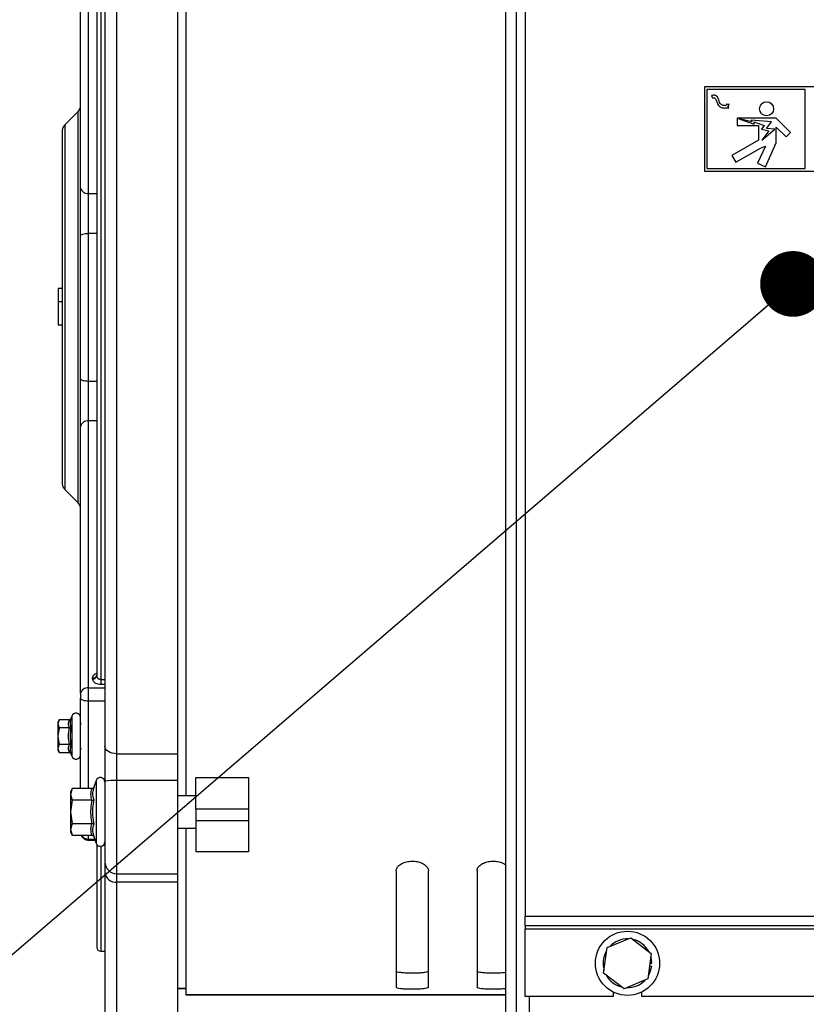
# Model space of a CAD drawing. Units: inches. Extents: x 0.3 to 16.8, y -12.9 to 10.7.
# Drawn here: x 1.3 to 1.8, y -9.7 to -9.1 of the extents above; entities that cross this region are included whole.
import ezdxf

# ---------------------------------------------------------------- set-up
doc = ezdxf.new("R2010")
doc.units = ezdxf.units.IN
doc.header["$MEASUREMENT"] = 0
doc.layers.add('FORMAT', color=7, linetype='Continuous')
doc.dimstyles.new('SLDDIMSTYLE5', dxfattribs={"dimtxt": 0.18, "dimasz": 0.04, "dimexe": 0, "dimexo": 0.0625, "dimgap": 0, "dimtad": 0, "dimtih": 1, "dimtoh": 1, "dimdec": 0, "dimrnd": 1e-09, "dimzin": 0, "dimdsep": 46, "dimtxsty": 'Standard', "dimblk1": 'DOT', "dimblk2": 'DOT', "dimsah": 1, "dimcen": 0.09, "dimadec": 0, "dimazin": 0, "dimtfac": 0.04, "dimtdec": 0, "dimtofl": 0, "dimtmove": 0, "dimatfit": 3, "dimldrblk": 'DOT', "dimfxl": 1, "dimfrac": 2, "dimtolj": 1, "dimtzin": 0, "dimarcsym": 0})

# ---------------------------------------------------------------- blocks, each defined once
blk = doc.blocks.new('_Dot')
at = {"color": 0, "linetype": 'ByBlock', "lineweight": -2}
blk.add_line((-0.5, 0), (-1, 0), dxfattribs=at)
at = {"color": 0, "linetype": 'ByBlock', "const_width": 0.5}
blk.add_lwpolyline([(-0.25, 0, 1), (0.25, 0, 1)], format="xyb", close=True, dxfattribs=at)

msp = doc.modelspace()

# ---------------------------------------------------------------- linework, layer by layer
at = {"color": 7, "linetype": 'Continuous', "lineweight": 25}
for p, q in [((1.58949, -9.86221), (1.58949, -8.34599)), ((1.59602, -9.86221), (1.59602, -8.34599)), ((1.39477, -8.96558), (1.39477, -9.56009)), ((1.35294, -9.53453), (1.35294, -8.99113)), ((1.38985, -8.99113), (1.38985, -9.53453)), ((1.34556, -9.00499), (1.34556, -9.52068)), ((1.60125, -9.01412), (1.60125, -9.63344)), ((1.3308, -9.19011), (1.3308, -9.02774)), ((1.33572, -9.19359), (1.33572, -9.03122)), ((1.3431, -9.03639), (1.3431, -9.48927)), ((1.71025, -9.12881), (1.71025, -9.17999)), ((2.07381, -9.12881), (1.71025, -9.12881)), ((1.77144, -9.13037), (1.71181, -9.13037)), ((1.71181, -9.13037), (1.71181, -9.17843)), ((1.71464, -9.13406), (1.71508, -9.13555)), ((1.77144, -9.17843), (1.77144, -9.13037)), ((1.72392, -9.13903), (1.72357, -9.13992)), ((1.72409, -9.13961), (1.72392, -9.13903)), ((1.72392, -9.14144), (1.72511, -9.14181)), ((1.72528, -9.13927), (1.72409, -9.13961)), ((1.72442, -9.14073), (1.72511, -9.14053)), ((1.72511, -9.14181), (1.72442, -9.14073)), ((1.72469, -9.14018), (1.72528, -9.13927)), ((1.72511, -9.14053), (1.72469, -9.14018)), ((1.32936, -9.1437), (1.32117, -9.15189)), ((1.73019, -9.14786), (1.73019, -9.15227)), ((1.75396, -9.14786), (1.73019, -9.14786)), ((1.73019, -9.15227), (1.74322, -9.15227)), ((1.73131, -9.14814), (1.73127, -9.14825)), ((1.73127, -9.14825), (1.74054, -9.15156)), ((1.73906, -9.15008), (1.73131, -9.14814)), ((1.75097, -9.15008), (1.7387, -9.14898)), ((1.7387, -9.14898), (1.73906, -9.15008)), ((1.74054, -9.15156), (1.74054, -9.15008)), ((1.74054, -9.15008), (1.74664, -9.15227)), ((1.74322, -9.15227), (1.74322, -9.16127)), ((1.74664, -9.15227), (1.74501, -9.15455)), ((1.74809, -9.15411), (1.75097, -9.15008)), ((1.76266, -9.15649), (1.75396, -9.14786)), ((1.75396, -9.15322), (1.75998, -9.15919)), ((1.75396, -9.16279), (1.75396, -9.15322)), ((1.74501, -9.15455), (1.74943, -9.15544)), ((1.74527, -9.16127), (1.75302, -9.15455)), ((1.74943, -9.15544), (1.74527, -9.16127)), ((1.75302, -9.15455), (1.74809, -9.15411)), ((1.75998, -9.15919), (1.76266, -9.15649)), ((1.74322, -9.16127), (1.72698, -9.17057)), ((1.74731, -9.16484), (1.74259, -9.17524)), ((1.74436, -9.16609), (1.74731, -9.16484)), ((1.74732, -9.1774), (1.75396, -9.16279)), ((1.72698, -9.17057), (1.72934, -9.17469)), ((1.72934, -9.17469), (1.74436, -9.16609)), ((1.74259, -9.17524), (1.74732, -9.1774)), ((1.71025, -9.17999), (2.07381, -9.17999)), ((1.71181, -9.17843), (1.77144, -9.17843)), ((1.33572, -9.2179), (1.33572, -9.19359)), ((1.33572, -9.30776), (1.33572, -9.2179)), ((1.31972, -9.25154), (1.31726, -9.25154)), ((1.31726, -9.25942), (1.31972, -9.25942)), ((1.31972, -9.27376), (1.31726, -9.27376)), ((1.33572, -9.33207), (1.33572, -9.30776)), ((1.33572, -9.49444), (1.33572, -9.33207)), ((1.3308, -9.49792), (1.3308, -9.33555)), ((1.32117, -9.37377), (1.32936, -9.38196)), ((1.33818, -9.4889), (1.33818, -9.48846)), ((1.33572, -9.50257), (1.33572, -9.49444)), ((1.33572, -9.49444), (1.34556, -9.49444)), ((1.3431, -9.48927), (1.34556, -9.48927)), ((1.3431, -9.48927), (1.3431, -9.49243)), ((1.34556, -9.49243), (1.3431, -9.49243)), ((1.34556, -9.50257), (1.33572, -9.50257)), ((1.325, -9.51308), (1.32486, -9.51377)), ((1.325, -9.51308), (1.32494, -9.51324)), ((1.32555, -9.51158), (1.325, -9.51308)), ((1.32555, -9.51158), (1.32555, -9.53607)), ((1.31779, -9.51388), (1.31702, -9.51521)), ((1.31779, -9.51388), (1.31702, -9.51636)), ((1.31702, -9.51521), (1.31702, -9.51636)), ((1.31702, -9.51636), (1.31779, -9.51885)), ((1.31702, -9.51636), (1.31702, -9.52382)), ((1.31779, -9.51885), (1.31702, -9.52382)), ((1.32398, -9.51388), (1.31779, -9.51388)), ((1.32398, -9.51885), (1.31779, -9.51885)), ((1.31702, -9.52382), (1.31779, -9.52879)), ((1.31702, -9.52382), (1.31702, -9.53128)), ((1.34556, -9.52068), (1.34556, -9.53001)), ((1.31779, -9.52879), (1.31702, -9.53128)), ((1.31779, -9.52879), (1.32398, -9.52879)), ((1.31702, -9.53128), (1.31779, -9.53377)), ((1.31702, -9.53128), (1.31702, -9.53243)), ((1.31702, -9.53243), (1.31779, -9.53377)), ((1.31779, -9.53377), (1.32398, -9.53377)), ((1.32487, -9.53389), (1.325, -9.53457)), ((1.32494, -9.5344), (1.325, -9.53457)), ((1.325, -9.53457), (1.32555, -9.53607)), ((1.35294, -9.53453), (1.38985, -9.53453)), ((1.35294, -9.55081), (1.35294, -9.53453)), ((1.38985, -9.53453), (1.38985, -9.55081)), ((1.40093, -9.56819), (1.40093, -9.54905)), ((1.40093, -9.54905), (1.43291, -9.54905)), ((1.43291, -9.54905), (1.43291, -9.56819)), ((1.33881, -9.55492), (1.33862, -9.55589)), ((1.34031, -9.55079), (1.33881, -9.55492)), ((1.38985, -9.55081), (1.35294, -9.55081)), ((1.38985, -9.55081), (1.38985, -9.60753)), ((1.32574, -9.55572), (1.32465, -9.55763)), ((1.32574, -9.55572), (1.32465, -9.55927)), ((1.32465, -9.55763), (1.32465, -9.55927)), ((1.32465, -9.55927), (1.32574, -9.56283)), ((1.32465, -9.55927), (1.32465, -9.56993)), ((1.33778, -9.55572), (1.32574, -9.55572)), ((1.40093, -9.56009), (1.38985, -9.56009)), ((1.32574, -9.56283), (1.32465, -9.56993)), ((1.33778, -9.56283), (1.32574, -9.56283)), ((1.32465, -9.56993), (1.32574, -9.57703)), ((1.32465, -9.56993), (1.32465, -9.58058)), ((1.40093, -9.56819), (1.40093, -9.57515)), ((1.43291, -9.56819), (1.40093, -9.56819)), ((1.43291, -9.56819), (1.43291, -9.57515)), ((1.32574, -9.57703), (1.32465, -9.58058)), ((1.32574, -9.57703), (1.33778, -9.57703)), ((1.40093, -9.57515), (1.40093, -9.59429)), ((1.40093, -9.57515), (1.43291, -9.57515)), ((1.43291, -9.57515), (1.43291, -9.59429)), ((1.32465, -9.58058), (1.32574, -9.58414)), ((1.32465, -9.58058), (1.32465, -9.58223)), ((1.32465, -9.58223), (1.32574, -9.58414)), ((1.32574, -9.58414), (1.33778, -9.58414)), ((1.33862, -9.584), (1.33881, -9.58494)), ((1.33881, -9.58494), (1.34031, -9.58906)), ((1.38985, -9.57977), (1.40093, -9.57977)), ((1.39477, -9.57977), (1.39477, -9.68113)), ((1.33572, -9.58708), (1.33959, -9.58708)), ((1.43291, -9.59429), (1.40093, -9.59429)), ((1.34556, -9.60679), (1.34556, -9.61384)), ((1.35294, -9.60753), (1.38985, -9.60753)), ((1.38985, -9.60753), (1.38985, -9.61262)), ((1.52273, -9.60574), (1.52273, -9.67647)), ((1.54241, -9.67647), (1.54241, -9.60574)), ((1.57194, -9.60574), (1.57194, -9.67647)), ((1.34556, -9.61384), (1.34556, -9.69836)), ((1.38985, -9.61262), (1.35294, -9.61262)), ((1.38985, -9.61262), (1.38985, -9.70574)), ((1.60125, -9.63344), (2.58819, -9.63344)), ((1.60125, -9.63912), (1.60125, -9.63344)), ((1.60125, -9.63912), (2.58819, -9.63912)), ((1.60125, -9.63912), (1.60125, -9.64106)), ((1.60125, -9.68226), (1.60125, -9.64106)), ((1.65101, -9.65246), (1.6655, -9.64645)), ((1.6655, -9.64645), (1.67796, -9.656)), ((1.3431, -9.65469), (1.34556, -9.65469)), ((1.64896, -9.66802), (1.65101, -9.65246)), ((1.67796, -9.656), (1.67592, -9.67156)), ((1.67717, -9.66201), (1.67831, -9.66201)), ((1.66142, -9.67757), (1.64896, -9.66802)), ((1.67697, -9.66358), (1.67821, -9.66373)), ((1.67592, -9.67156), (1.66142, -9.67757)), ((1.39477, -9.67744), (1.38985, -9.67744)), ((1.38985, -9.67745), (1.39477, -9.67745)), ((1.65468, -9.67946), (1.65468, -9.68226)), ((1.67224, -9.68226), (1.67224, -9.67946)), ((1.58949, -9.68113), (1.39477, -9.68113)), ((1.39477, -9.68114), (1.39477, -9.68113)), ((1.39477, -9.68114), (1.58949, -9.68114)), ((1.65468, -9.68226), (1.60125, -9.68226)), ((2.00719, -9.68226), (1.67224, -9.68226))]:
    msp.add_line(p, q, dxfattribs=at)
at = {"color": 8, "linetype": 'Continuous', "lineweight": 25}
for p, q in [((1.32936, -9.38196), (1.32936, -9.1437)), ((1.32117, -9.15189), (1.32117, -9.34128)), ((1.33572, -9.19359), (1.34064, -9.19359)), ((1.34064, -9.2179), (1.33572, -9.2179)), ((1.33572, -9.30776), (1.34064, -9.30776)), ((1.34064, -9.33207), (1.33572, -9.33207)), ((1.32117, -9.34128), (1.32117, -9.37377)), ((1.33572, -9.55572), (1.33572, -9.50257)), ((1.34031, -9.55079), (1.34031, -9.58906)), ((1.35294, -9.60753), (1.35294, -9.55081)), ((1.33572, -9.58648), (1.33572, -9.58414)), ((1.33572, -9.58648), (1.33937, -9.58648)), ((1.33572, -9.58708), (1.33572, -9.58648)), ((1.3431, -9.59083), (1.3431, -9.65469)), ((1.35294, -9.61262), (1.35294, -9.60753)), ((1.35294, -9.70574), (1.35294, -9.61262)), ((1.60125, -9.64106), (2.00718, -9.64106)), ((1.60384, -9.84599), (1.60384, -9.68226))]:
    msp.add_line(p, q, dxfattribs=at)
at = {"color": 7, "linetype": 'Continuous', "lineweight": 25, "flags": 128}
for points in [[(1.3308, -9.21928), (1.33089, -9.21902), (1.33117, -9.21876), (1.33163, -9.21852), (1.33224, -9.21831), (1.33298, -9.21814), (1.33384, -9.21801), (1.33476, -9.21793), (1.33572, -9.2179)], [(1.3308, -9.30638), (1.33089, -9.30665), (1.33117, -9.30691), (1.33163, -9.30715), (1.33224, -9.30736), (1.33298, -9.30753), (1.33384, -9.30766), (1.33476, -9.30773), (1.33572, -9.30776)], [(1.33572, -9.50257), (1.33476, -9.50254), (1.33384, -9.50243), (1.33298, -9.50225), (1.33224, -9.50201), (1.33163, -9.50171), (1.33117, -9.50138), (1.33089, -9.50101), (1.3308, -9.50063)], [(1.35294, -9.53453), (1.3515, -9.53445), (1.35012, -9.53419), (1.34884, -9.53377), (1.34772, -9.53321), (1.34681, -9.53252), (1.34612, -9.53174), (1.3457, -9.53089), (1.34556, -9.53001)], [(1.67831, -9.66201), (1.67786, -9.65839), (1.67772, -9.65787)], [(1.67616, -9.66969), (1.67734, -9.66728), (1.67821, -9.66373)]]:
    msp.add_lwpolyline(points, dxfattribs=at)
at = {"color": 7, "linetype": 'Continuous', "lineweight": 25}
for centre, radius in [((1.74809, -9.14211), 0.00427), ((1.66346, -9.66201), 0.01953)]:
    msp.add_circle(centre, radius, dxfattribs=at)
for centre, radius, start, end in [((1.32588, -9.14022), 0.00492, 315, 0), ((1.32465, -9.15537), 0.00492, 135, 180), ((1.3351, -9.18924), 0.00439, 191.42173, 278.04895), ((1.3351, -9.33642), 0.00439, 81.95191, 168.57798), ((1.32465, -9.37029), 0.00492, 180, 225), ((1.32588, -9.38544), 0.00492, 0, 45), ((1.33849, -9.48628), 0.0022, 261.95037, 348.57895), ((1.33849, -9.48672), 0.0022, 261.95037, 348.57895), ((1.3351, -9.49879), 0.00439, 81.9509, 168.57843), ((1.32809, -9.5125), 0.00271, 0, 160), ((1.33301, -9.51545), 0.00221, 180, 206.3878), ((1.32809, -9.53514), 0.00271, 200, 0), ((1.33301, -9.53219), 0.00221, 153.6122, 180), ((1.34285, -9.55172), 0.00271, 0, 160), ((1.3511, -9.58961), 0.03885, 87.28285, 98.19985), ((1.34285, -9.58814), 0.00271, 200, 0), ((1.35294, -9.60015), 0.00738, 180, 270), ((1.35225, -9.60591), 0.00675, 187.4927, 275.9088), ((1.66346, -9.66201), 0.01484, 88.84077, 136.20458), ((1.66346, -9.66201), 0.01484, 28.84077, 76.20458), ((1.3431, -9.65223), 0.00246, 180, 270), ((1.66346, -9.66201), 0.01484, 148.84077, 196.20458), ((1.66346, -9.66201), 0.01484, 208.84077, 256.20458), ((1.66346, -9.66201), 0.01484, 268.84077, 316.20458)]:
    msp.add_arc(centre, radius, start, end, dxfattribs=at)
at = {"color": 8, "linetype": 'Continuous', "lineweight": 25}
msp.add_arc((1.33563, -9.58151), 0.00498, 211.88258, 271.00871, dxfattribs=at)
at = {"color": 7, "linetype": 'Continuous', "lineweight": 25}
for points, knots in [([(1.34064, -9.0385), (1.34064, -9.04642), (1.34064, -9.06227), (1.34064, -9.08774), (1.34064, -9.11442), (1.34064, -9.14254), (1.34064, -9.17159), (1.34064, -9.20156), (1.34064, -9.23204), (1.34064, -9.26283), (1.34064, -9.29363), (1.34064, -9.3241), (1.34064, -9.35407), (1.34064, -9.38313), (1.34064, -9.41124), (1.34064, -9.43792), (1.34064, -9.4634), (1.34064, -9.47924), (1.34064, -9.48716)], [0, 0, 0, 0, 0.059911, 0.11982, 0.181897, 0.243972, 0.307583, 0.371191, 0.435597, 0.5, 0.564406, 0.628809, 0.69242, 0.756028, 0.818105, 0.88018, 0.940091, 1, 1, 1, 1]), ([(1.72357, -9.13992), (1.72321, -9.13999), (1.72256, -9.14011), (1.72163, -9.14006), (1.72089, -9.13982), (1.71971, -9.13897), (1.71912, -9.13729), (1.71851, -9.13555), (1.7179, -9.13454), (1.71717, -9.13402), (1.71646, -9.13381), (1.71559, -9.13381), (1.71498, -9.13397), (1.71464, -9.13406)], [0, 0, 0, 0, 0.089876, 0.162257, 0.223434, 0.279579, 0.511094, 0.62983, 0.73751, 0.789704, 0.846419, 0.914323, 1, 1, 1, 1]), ([(1.71508, -9.13555), (1.71533, -9.13549), (1.71572, -9.13539), (1.7162, -9.13538), (1.71647, -9.13545), (1.71674, -9.13565), (1.71704, -9.13617), (1.71749, -9.13731), (1.71797, -9.13875), (1.71886, -9.14025), (1.72017, -9.14128), (1.72198, -9.14178), (1.72325, -9.14156), (1.72392, -9.14144)], [0, 0, 0, 0, 0.062683, 0.098644, 0.116716, 0.131562, 0.17949, 0.261194, 0.43476, 0.552635, 0.686286, 0.833527, 1, 1, 1, 1]), ([(1.31972, -9.15537), (1.31972, -9.15548), (1.31972, -9.1557), (1.31972, -9.15747), (1.31972, -9.16023), (1.31972, -9.1644), (1.31972, -9.17022), (1.31972, -9.17787), (1.31972, -9.18666), (1.31972, -9.19659), (1.31972, -9.20775), (1.31972, -9.21913), (1.31972, -9.23026), (1.31972, -9.24085), (1.31972, -9.25174), (1.31972, -9.26283), (1.31972, -9.27392), (1.31972, -9.28481), (1.31972, -9.2954), (1.31972, -9.30653), (1.31972, -9.3179), (1.31972, -9.32912), (1.31972, -9.33562), (1.31972, -9.33882)], [0, 0, 0, 0, 0.0438, 0.087595, 0.130483, 0.173366, 0.228224, 0.281582, 0.333333, 0.385089, 0.438447, 0.493301, 0.536189, 0.579071, 0.622872, 0.666667, 0.710467, 0.754262, 0.79715, 0.840032, 0.894891, 0.948248, 1, 1, 1, 1]), ([(1.3308, -9.21928), (1.3308, -9.21675), (1.3308, -9.21158), (1.3308, -9.2036), (1.3308, -9.19609), (1.3308, -9.19208), (1.3308, -9.19011)], [0, 0, 0, 0, 0.245472, 0.5, 0.754528, 1, 1, 1, 1]), ([(1.3308, -9.30638), (1.3308, -9.29927), (1.3308, -9.28498), (1.3308, -9.26283), (1.3308, -9.24069), (1.3308, -9.22639), (1.3308, -9.21928)], [0, 0, 0, 0, 0.248729, 0.5, 0.751271, 1, 1, 1, 1]), ([(1.31726, -9.25154), (1.31726, -9.2516), (1.31726, -9.25172), (1.31726, -9.25263), (1.31726, -9.25393), (1.31726, -9.25547), (1.31726, -9.25704), (1.31726, -9.25786), (1.31726, -9.25826)], [0, 0, 0, 0, 0.166667, 0.333334, 0.5, 0.666667, 0.833334, 1, 1, 1, 1]), ([(1.31726, -9.25826), (1.31726, -9.25859), (1.31726, -9.25925), (1.31726, -9.25936), (1.31726, -9.25942)], [0, 0, 0, 0, 0.5, 1, 1, 1, 1]), ([(1.31726, -9.25912), (1.31726, -9.26051), (1.31726, -9.26331), (1.31726, -9.26689), (1.31726, -9.26949), (1.31726, -9.27117), (1.31726, -9.27239), (1.31726, -9.2735), (1.31726, -9.27365), (1.31726, -9.27376)], [0, 0, 0, 0, 0.193933, 0.392923, 0.493295, 0.592708, 0.692751, 0.79521, 1, 1, 1, 1]), ([(1.3308, -9.33555), (1.3308, -9.33358), (1.3308, -9.32957), (1.3308, -9.32207), (1.3308, -9.31409), (1.3308, -9.30892), (1.3308, -9.30638)], [0, 0, 0, 0, 0.245473, 0.5, 0.754528, 1, 1, 1, 1]), ([(1.31972, -9.33882), (1.31972, -9.3418), (1.31972, -9.34785), (1.31972, -9.35543), (1.31972, -9.36127), (1.31972, -9.36543), (1.31972, -9.3682), (1.31972, -9.36996), (1.31972, -9.37018), (1.31972, -9.37029)], [0, 0, 0, 0, 0.155263, 0.31534, 0.479903, 0.608566, 0.737214, 0.868615, 1, 1, 1, 1]), ([(1.3431, -9.49243), (1.34259, -9.4924), (1.34153, -9.49233), (1.34027, -9.49184), (1.33937, -9.49124), (1.33875, -9.49061), (1.33828, -9.48982), (1.33821, -9.48922), (1.33818, -9.4889)], [0, 0, 0, 0, 0.197356, 0.40818, 0.539982, 0.672148, 0.825471, 1, 1, 1, 1]), ([(1.34064, -9.48716), (1.34065, -9.48737), (1.34067, -9.48763), (1.34079, -9.48787), (1.34082, -9.48792)], [0, 0, 0, 0, 0.800699, 1, 1, 1, 1]), ([(1.3308, -9.49792), (1.3308, -9.49811), (1.3308, -9.49848), (1.3308, -9.49919), (1.3308, -9.49994), (1.3308, -9.50041), (1.3308, -9.50063)], [0, 0, 0, 0, 0.244373, 0.499992, 0.755618, 1, 1, 1, 1]), ([(1.3308, -9.55572), (1.3308, -9.55357), (1.3308, -9.54714), (1.3308, -9.53448), (1.3308, -9.51831), (1.3308, -9.5065), (1.3308, -9.50063)], [0, 0, 0, 0, 0.145149, 0.432585, 0.717732, 1, 1, 1, 1]), ([(1.32398, -9.51388), (1.32408, -9.51386), (1.32431, -9.51384), (1.32462, -9.51365), (1.32486, -9.51339), (1.32495, -9.51318), (1.325, -9.51308)], [0, 0, 0, 0, 0.231795, 0.501195, 0.751349, 1, 1, 1, 1]), ([(1.32398, -9.52879), (1.32376, -9.52714), (1.32332, -9.52383), (1.32376, -9.52052), (1.32398, -9.51885)], [0, 0, 0, 0, 0.497207, 1, 1, 1, 1]), ([(1.32398, -9.51885), (1.32376, -9.51802), (1.32332, -9.51636), (1.32376, -9.5147), (1.32398, -9.51388)], [0, 0, 0, 0, 0.500319, 1, 1, 1, 1]), ([(1.32398, -9.51885), (1.32408, -9.51884), (1.32431, -9.51883), (1.32462, -9.51874), (1.32486, -9.51861), (1.32495, -9.5185), (1.325, -9.51845)], [0, 0, 0, 0, 0.231795, 0.501194, 0.751348, 1, 1, 1, 1]), ([(1.325, -9.51845), (1.32473, -9.52025), (1.32419, -9.52383), (1.32473, -9.52741), (1.325, -9.52919)], [0, 0, 0, 0, 0.503069, 1, 1, 1, 1]), ([(1.32398, -9.53377), (1.32376, -9.53294), (1.32332, -9.53128), (1.32376, -9.52962), (1.32398, -9.52879)], [0, 0, 0, 0, 0.499678, 1, 1, 1, 1]), ([(1.325, -9.52919), (1.32495, -9.52914), (1.32486, -9.52904), (1.32462, -9.52891), (1.32431, -9.52881), (1.32408, -9.5288), (1.32398, -9.52879)], [0, 0, 0, 0, 0.248652, 0.498806, 0.768205, 1, 1, 1, 1]), ([(1.34556, -9.53001), (1.34556, -9.53154), (1.34556, -9.53464), (1.34556, -9.53994), (1.34556, -9.5455), (1.34556, -9.54928), (1.34556, -9.55116)], [0, 0, 0, 0, 0.248029, 0.5, 0.75197, 1, 1, 1, 1]), ([(1.325, -9.53457), (1.32495, -9.53446), (1.32486, -9.53425), (1.32462, -9.53399), (1.32431, -9.5338), (1.32408, -9.53378), (1.32398, -9.53377)], [0, 0, 0, 0, 0.248651, 0.498805, 0.768205, 1, 1, 1, 1]), ([(1.33778, -9.55572), (1.33789, -9.55571), (1.33812, -9.55569), (1.33842, -9.5555), (1.33867, -9.55524), (1.33876, -9.55503), (1.33881, -9.55492)], [0, 0, 0, 0, 0.231391, 0.501079, 0.751235, 1, 1, 1, 1]), ([(1.34556, -9.55116), (1.34556, -9.55438), (1.34556, -9.56088), (1.34556, -9.57038), (1.34556, -9.57912), (1.34556, -9.58669), (1.34556, -9.59286), (1.34556, -9.59729), (1.34556, -9.59983), (1.34556, -9.59993), (1.34556, -9.59997)], [0, 0, 0, 0, 0.127287, 0.257387, 0.387488, 0.514775, 0.642063, 0.772162, 0.902263, 1, 1, 1, 1]), ([(1.33778, -9.56283), (1.33746, -9.56164), (1.33681, -9.55927), (1.33746, -9.55691), (1.33778, -9.55572)], [0, 0, 0, 0, 0.500033, 1, 1, 1, 1]), ([(1.33778, -9.57703), (1.33754, -9.57533), (1.33711, -9.57232), (1.33711, -9.56754), (1.33754, -9.56452), (1.33778, -9.56283)], [0, 0, 0, 0, 0.360617, 0.639691, 1, 1, 1, 1]), ([(1.33778, -9.56283), (1.33789, -9.56282), (1.33812, -9.56281), (1.33842, -9.56271), (1.33867, -9.56258), (1.33876, -9.56248), (1.33881, -9.56243)], [0, 0, 0, 0, 0.231388, 0.501076, 0.751225, 1, 1, 1, 1]), ([(1.33881, -9.56243), (1.33853, -9.56423), (1.33803, -9.5674), (1.33803, -9.57245), (1.33853, -9.57563), (1.33881, -9.57743)], [0, 0, 0, 0, 0.362477, 0.637183, 1, 1, 1, 1]), ([(1.33778, -9.58414), (1.33746, -9.58295), (1.33681, -9.58058), (1.33746, -9.57822), (1.33778, -9.57703)], [0, 0, 0, 0, 0.499965, 1, 1, 1, 1]), ([(1.33881, -9.57743), (1.33876, -9.57738), (1.33867, -9.57727), (1.33842, -9.57714), (1.33812, -9.57705), (1.33789, -9.57704), (1.33778, -9.57703)], [0, 0, 0, 0, 0.248786, 0.498925, 0.768612, 1, 1, 1, 1]), ([(1.33124, -9.58414), (1.33131, -9.5843), (1.33149, -9.58475), (1.332, -9.58543), (1.33278, -9.58614), (1.33371, -9.58668), (1.33471, -9.58702), (1.33538, -9.58706), (1.33572, -9.58708)], [0, 0, 0, 0, 0.0977095, 0.2771813, 0.4572005, 0.639129, 0.8216994, 1, 1, 1, 1]), ([(1.33881, -9.58494), (1.33876, -9.58483), (1.33867, -9.58462), (1.33842, -9.58436), (1.33812, -9.58417), (1.33789, -9.58415), (1.33778, -9.58414)], [0, 0, 0, 0, 0.248765, 0.498921, 0.768609, 1, 1, 1, 1]), ([(1.34064, -9.58953), (1.34064, -9.59197), (1.34064, -9.59971), (1.34064, -9.61098), (1.34064, -9.62327), (1.34064, -9.63358), (1.34064, -9.64181), (1.34064, -9.64775), (1.34064, -9.65153), (1.34064, -9.65199), (1.34064, -9.65223)], [0, 0, 0, 0, 0.059118, 0.1872, 0.319918, 0.45263, 0.588625, 0.724615, 0.86231, 1, 1, 1, 1]), ([(1.34556, -9.60102), (1.34556, -9.60118), (1.34556, -9.60171), (1.34556, -9.60358), (1.34556, -9.60572), (1.34556, -9.60679)], [0, 0, 0, 0, 0.1785331, 0.5925035, 1, 1, 1, 1]), ([(1.52273, -9.60574), (1.52284, -9.60508), (1.52308, -9.60377), (1.52482, -9.60199), (1.52739, -9.60067), (1.53056, -9.59992), (1.53389, -9.59985), (1.53707, -9.60045), (1.53976, -9.60161), (1.54163, -9.60325), (1.54235, -9.6047), (1.5424, -9.60554), (1.54241, -9.60574)], [0, 0, 0, 0, 0.109998, 0.219898, 0.330308, 0.435027, 0.543405, 0.645491, 0.752888, 0.8588, 0.966589, 1, 1, 1, 1]), ([(1.57194, -9.60574), (1.57206, -9.60508), (1.57229, -9.60377), (1.57403, -9.60199), (1.57661, -9.60067), (1.57977, -9.59992), (1.58311, -9.59985), (1.58624, -9.60047), (1.58849, -9.60132), (1.58928, -9.60206), (1.58949, -9.60225)], [0, 0, 0, 0, 0.139178, 0.278232, 0.417932, 0.550436, 0.687565, 0.816731, 0.952613, 1, 1, 1, 1]), ([(1.54241, -9.66674), (1.5423, -9.6669), (1.54207, -9.66722), (1.5404, -9.66762), (1.53791, -9.66791), (1.53479, -9.66807), (1.53143, -9.66809), (1.52817, -9.66797), (1.52541, -9.66772), (1.5235, -9.66735), (1.52278, -9.667), (1.52274, -9.66679), (1.52273, -9.66674)], [0, 0, 0, 0, 0.106678, 0.213215, 0.321724, 0.426652, 0.537815, 0.643746, 0.754112, 0.861411, 0.967913, 1, 1, 1, 1]), ([(1.58949, -9.6676), (1.58949, -9.6676), (1.58895, -9.66773), (1.58704, -9.6679), (1.58402, -9.66807), (1.58064, -9.66809), (1.57739, -9.66797), (1.57462, -9.66772), (1.57272, -9.66735), (1.572, -9.667), (1.57195, -9.66679), (1.57194, -9.66674)], [0, 0, 0, 0, 0.0002783, 0.1381525, 0.2714781, 0.4127322, 0.547331, 0.6875657, 0.8239041, 0.9592298, 1, 1, 1, 1]), ([(1.54241, -9.67647), (1.54229, -9.67664), (1.54206, -9.67697), (1.54032, -9.67739), (1.53775, -9.67768), (1.53458, -9.67784), (1.53125, -9.67786), (1.52807, -9.67773), (1.52538, -9.67748), (1.52351, -9.6771), (1.52279, -9.67674), (1.52274, -9.67652), (1.52273, -9.67647)], [0, 0, 0, 0, 0.109999, 0.219896, 0.330306, 0.43503, 0.543408, 0.645493, 0.752886, 0.858801, 0.966589, 1, 1, 1, 1]), ([(1.58949, -9.67735), (1.58946, -9.67735), (1.58888, -9.6775), (1.58689, -9.67768), (1.58381, -9.67784), (1.58046, -9.67786), (1.57728, -9.67773), (1.57459, -9.67748), (1.57272, -9.6771), (1.572, -9.67674), (1.57195, -9.67652), (1.57194, -9.67647)], [0, 0, 0, 0, 0.008191, 0.148564, 0.281708, 0.419498, 0.549287, 0.685825, 0.820483, 0.957522, 1, 1, 1, 1])]:
    msp.add_open_spline(points, degree=3, knots=knots, dxfattribs=at)
at = {"color": 8, "linetype": 'Continuous', "lineweight": 25}
for points, knots in [([(1.33818, -9.48846), (1.33823, -9.48809), (1.33833, -9.48729), (1.33908, -9.48636), (1.33984, -9.48577), (1.34029, -9.48558), (1.34043, -9.48552)], [0, 0, 0, 0, 0.319471, 0.681103, 0.901222, 1, 1, 1, 1]), ([(1.34082, -9.48792), (1.34086, -9.48801), (1.34096, -9.48824), (1.34124, -9.48856), (1.34168, -9.48891), (1.34231, -9.48921), (1.34284, -9.48925), (1.3431, -9.48927)], [0, 0, 0, 0, 0.120924, 0.302648, 0.470026, 0.740769, 1, 1, 1, 1]), ([(1.32486, -9.51377), (1.32467, -9.51445), (1.32422, -9.51605), (1.32472, -9.51757), (1.325, -9.51845)], [0, 0, 0, 0, 0.425996, 1, 1, 1, 1]), ([(1.325, -9.52919), (1.32472, -9.53007), (1.32422, -9.5316), (1.32467, -9.53321), (1.32487, -9.53389)], [0, 0, 0, 0, 0.570943, 1, 1, 1, 1]), ([(1.33862, -9.55589), (1.33835, -9.55683), (1.33773, -9.55905), (1.33842, -9.56119), (1.33881, -9.56243)], [0, 0, 0, 0, 0.426488, 1, 1, 1, 1]), ([(1.33881, -9.57743), (1.33842, -9.57866), (1.33773, -9.58082), (1.33836, -9.58305), (1.33862, -9.584)], [0, 0, 0, 0, 0.570478, 1, 1, 1, 1])]:
    msp.add_open_spline(points, degree=3, knots=knots, dxfattribs=at)

# ---------------------------------------------------------------- leaders
at = {"layer": 'FORMAT', "color": 7}
msp.add_leader([(1.76415, -9.24866), (0.69026, -10.17143)], dimstyle='SLDDIMSTYLE5', dxfattribs=at)

doc.saveas('drawing.dxf')
